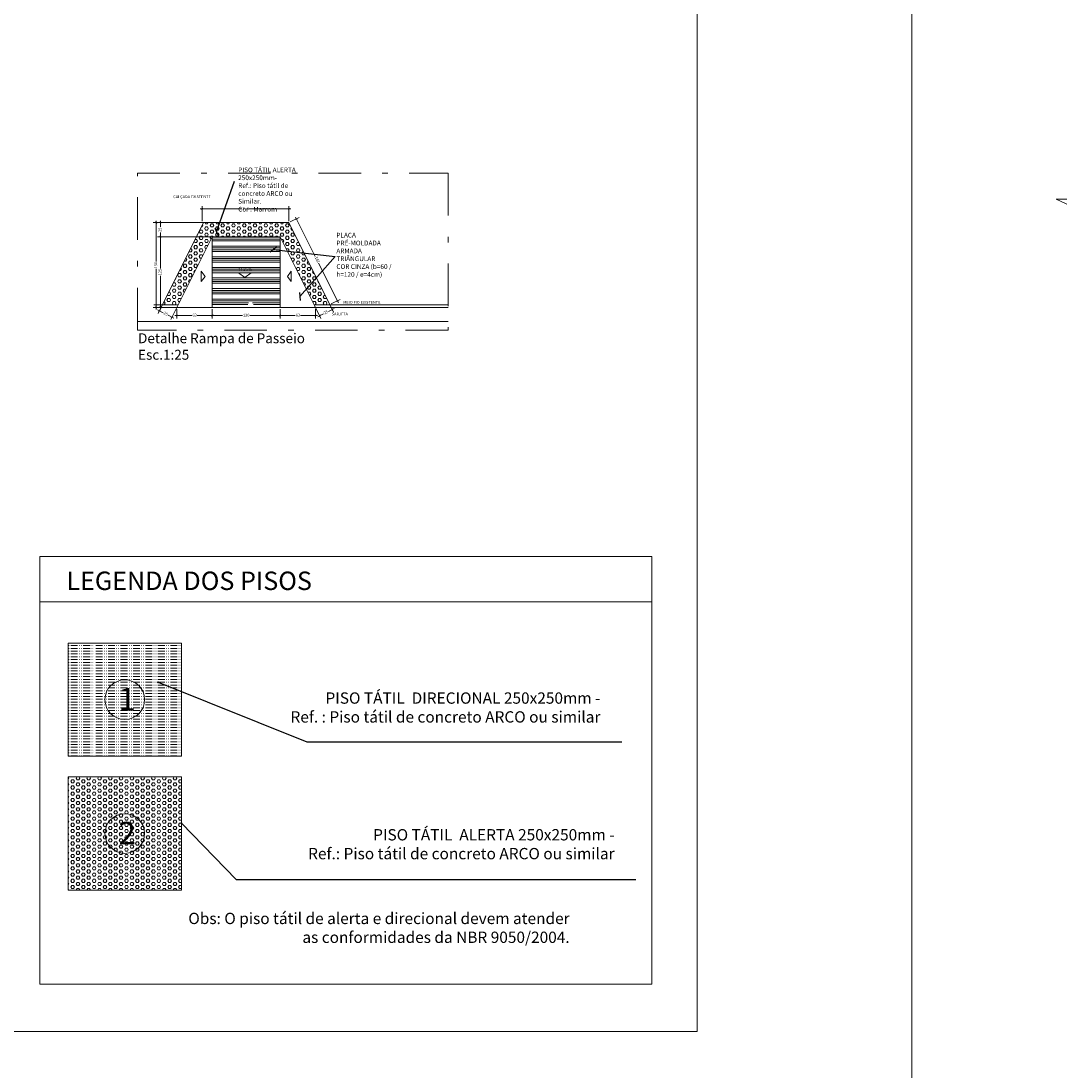
# Model space of a CAD drawing. Extents: x -434078 to 963, y 87 to 8020918.
# Drawn here: x 564 to 583, y 323 to 342 of the extents above; entities that cross this region are included whole.
import ezdxf

# ---------------------------------------------------------------- set-up
doc = ezdxf.new("R2010")
doc.units = 0
doc.header["$MEASUREMENT"] = 0
doc.linetypes.add('CONTINUO', pattern=[0])
doc.linetypes.add('DASHDOT2', pattern=[0.05, 0.025, -0.0125, 0, -0.0125])
for name, color, linetype, lineweight in [('AUXILIAR', 7, 'Continuous', 9), ('COTAS-II', 14, 'Continuous', 9), ('COTAS_E', 14, 'Continuous', 9), ('DETALHES_CTR08', 7, 'Continuous', 9), ('DETALHES_CTR35', 7, 'Continuous', 9), ('DETALHES_CTR8', 7, 'Continuous', 9), ('Direcional', 7, 'Continuous', 9), ('GERAL_CTR25', 7, 'Continuous', 13), ('GRAMADO', 7, 'Continuous', 9), ('HACHURA - 01', 7, 'Continuous', 9), ('SUZY-REFestCOTAS', 14, 'Continuous', 9), ('texto', 7, 'Continuous', 9), ('Traço 20', 7, 'Continuous', 9), ('Traço 30', 7, 'Continuous', 9), ('VIDRO', 7, 'Continuous', 9)]:
    doc.layers.add(name, color=color, linetype=linetype, lineweight=lineweight)
doc.layers.add('COTAS', color=12, linetype='Continuous')
doc.styles.add('arial 50-35', font='arial.ttf', dxfattribs={"height": 0.175})
doc.styles.add('ARIALNARROW', font='ARIALN.TTF', dxfattribs={"height": 0.12})
doc.styles.add('ARQUITETO', font='arial.ttf')
doc.styles.add('ROMANS', font='romans.shx', dxfattribs={"height": 0.3})
doc.styles.add('Texto_cotas', font='times.ttf')
doc.dimstyles.new('1-50', dxfattribs={"dimscale": 0, "dimtxt": 0.1, "dimasz": 0.1, "dimexe": 0.15, "dimexo": 0.25, "dimgap": 0.05, "dimtad": 1, "dimdec": 0, "dimlfac": 100, "dimrnd": 0.005, "dimzin": 11, "dimdsep": 46, "dimtxsty": 'ARIALNARROW', "dimblk1": 'OBLIQUE', "dimblk2": 'OBLIQUE', "dimsah": 1, "dimcen": 0.1, "dimdle": 0.1, "dimclrd": 1, "dimclre": 1, "dimclrt": 1, "dimadec": 0, "dimazin": 0, "dimtfac": 1, "dimtdec": 0, "dimtmove": 0, "dimatfit": 3, "dimldrblk": 'OBLIQUE', "dimfxl": 1, "dimtolj": 1, "dimtzin": 11, "dimarcsym": 0})
doc.dimstyles.new('Copy of COTAS02esp', dxfattribs={"dimtxt": 0.08, "dimasz": 0.035, "dimexe": 0.05, "dimexo": 0, "dimgap": 0.05, "dimtad": 1, "dimdec": 0, "dimlfac": 100, "dimdsep": 46, "dimtxsty": 'ROMANS', "dimblk": 'DOT', "dimcen": 0.1, "dimclre": 42, "dimadec": 0, "dimazin": 0, "dimtfac": 1.333333, "dimtdec": 0, "dimtix": 1, "dimtmove": 2, "dimatfit": 3, "dimldrblk": 'DOT', "dimfxl": 1, "dimtolj": 1, "dimarcsym": 0})
doc.dimstyles.new('Csb_25', dxfattribs={"dimtxt": 0.05, "dimasz": 0.035, "dimexe": 0.05, "dimexo": 0.0265, "dimgap": 0.015, "dimtad": 0, "dimdec": 0, "dimlfac": 100, "dimzin": 4, "dimdsep": 46, "dimtxsty": 'Texto_cotas', "dimblk": 'ARCHTICK', "dimcen": 0.2, "dimdle": 0.035, "dimclrd": 256, "dimclre": 256, "dimclrt": 256, "dimadec": 0, "dimazin": 0, "dimtfac": 1, "dimtdec": 0, "dimtmove": 2, "dimatfit": 3, "dimldrblk": 'ARCHTICK', "dimfxl": 1, "dimlwd": -1, "dimlwe": -1, "dimarcsym": 0})

# ---------------------------------------------------------------- blocks, each defined once
blk = doc.blocks.new('DOT')
at = {"layer": 'COTAS', "color": 0, "linetype": 'ByBlock'}
blk.add_line((-0.5, 0), (-1, 0), dxfattribs=at)
at = {"layer": 'COTAS', "color": 0, "linetype": 'ByBlock', "const_width": 0.5}
blk.add_lwpolyline([(-0.25, 0, 1), (0.25, 0, 1)], format="xyb", close=True, dxfattribs=at)
blk = doc.blocks.new('_ArchTick')
at = {"color": 0, "linetype": 'ByBlock', "const_width": 0.15}
blk.add_lwpolyline([(-0.5, -0.5), (0.5, 0.5)], dxfattribs=at)
blk = doc.blocks.new('*D283')
at = {"layer": 'COTAS-II', "ltscale": 2, "transparency": 16777216}
for p, q in [((567.514, 336.771), (568.084, 336.771)), ((567.549, 336.886), (567.549, 336.721)), ((568.784, 336.771), (568.214, 336.771)), ((568.749, 336.886), (568.749, 336.721))]:
    blk.add_line(p, q, dxfattribs=at)
at = {"layer": 'COTAS-II', "ltscale": 2, "transparency": 16777216, "xscale": 0.035, "yscale": 0.035, "zscale": 0.035, "rotation": 180}
blk.add_blockref('_ArchTick', (567.549, 336.771), dxfattribs=at)
at = {"layer": 'COTAS-II', "ltscale": 2, "transparency": 16777216, "xscale": 0.035, "yscale": 0.035, "zscale": 0.035}
blk.add_blockref('_ArchTick', (568.749, 336.771), dxfattribs=at)
at = {"layer": 'COTAS-II', "ltscale": 2, "transparency": 16777216, "insert": (568.149, 336.771), "char_height": 0.05, "attachment_point": 5, "style": 'Texto_cotas'}
blk.add_mtext('120', dxfattribs=at)
blk = doc.blocks.new('*D284')
at = {"layer": 'COTAS-II', "ltscale": 2, "transparency": 16777216}
for p, q in [((566.889, 336.771), (567.189, 336.771)), ((566.924, 336.886), (566.924, 336.721)), ((567.584, 336.771), (567.284, 336.771)), ((567.549, 336.886), (567.549, 336.721))]:
    blk.add_line(p, q, dxfattribs=at)
at = {"layer": 'COTAS-II', "ltscale": 2, "transparency": 16777216, "xscale": 0.035, "yscale": 0.035, "zscale": 0.035, "rotation": 180}
blk.add_blockref('_ArchTick', (566.924, 336.771), dxfattribs=at)
at = {"layer": 'COTAS-II', "ltscale": 2, "transparency": 16777216, "xscale": 0.035, "yscale": 0.035, "zscale": 0.035}
blk.add_blockref('_ArchTick', (567.549, 336.771), dxfattribs=at)
at = {"layer": 'COTAS-II', "ltscale": 2, "transparency": 16777216, "insert": (567.237, 336.771), "char_height": 0.05, "attachment_point": 5, "style": 'Texto_cotas'}
blk.add_mtext('63', dxfattribs=at)
blk = doc.blocks.new('*D285')
at = {"layer": 'COTAS-II', "ltscale": 2, "transparency": 16777216}
for p, q in [((568.714, 336.771), (569.014, 336.771)), ((568.749, 336.886), (568.749, 336.721)), ((569.409, 336.771), (569.109, 336.771)), ((569.374, 336.886), (569.374, 336.721))]:
    blk.add_line(p, q, dxfattribs=at)
at = {"layer": 'COTAS-II', "ltscale": 2, "transparency": 16777216, "xscale": 0.035, "yscale": 0.035, "zscale": 0.035, "rotation": 180}
blk.add_blockref('_ArchTick', (568.749, 336.771), dxfattribs=at)
at = {"layer": 'COTAS-II', "ltscale": 2, "transparency": 16777216, "xscale": 0.035, "yscale": 0.035, "zscale": 0.035}
blk.add_blockref('_ArchTick', (569.374, 336.771), dxfattribs=at)
at = {"layer": 'COTAS-II', "ltscale": 2, "transparency": 16777216, "insert": (569.062, 336.771), "char_height": 0.05, "attachment_point": 5, "style": 'Texto_cotas'}
blk.add_mtext('63', dxfattribs=at)
blk = doc.blocks.new('*D286')
at = {"layer": 'COTAS-II', "ltscale": 2, "transparency": 16777216}
for p, q in [((566.714, 337.051), (566.593, 336.809)), ((566.937, 336.939), (566.816, 336.698)), ((566.584, 336.87), (566.683, 336.82)), ((566.87, 336.727), (566.771, 336.776))]:
    blk.add_line(p, q, dxfattribs=at)
at = {"layer": 'COTAS-II', "ltscale": 2, "transparency": 16777216, "xscale": 0.035, "yscale": 0.035, "zscale": 0.035}
for p, rotation in [((566.615, 336.854), 153.434948822922), ((566.839, 336.742), 333.434948822922)]:
    blk.add_blockref('_ArchTick', p, dxfattribs=dict(at, rotation=rotation))
at = {"layer": 'COTAS-II', "ltscale": 2, "transparency": 16777216, "insert": (566.727, 336.798), "char_height": 0.05, "attachment_point": 5, "rotation": 333.4349, "style": 'Texto_cotas'}
blk.add_mtext('25', dxfattribs=at)
blk = doc.blocks.new('*D287')
at = {"layer": 'COTAS-II', "ltscale": 2, "transparency": 16777216}
for p, q in [((569.361, 336.939), (569.47, 336.721)), ((569.585, 337.051), (569.694, 336.833)), ((569.416, 336.75), (569.516, 336.8)), ((569.703, 336.893), (569.603, 336.843))]:
    blk.add_line(p, q, dxfattribs=at)
at = {"layer": 'COTAS-II', "ltscale": 2, "transparency": 16777216, "xscale": 0.035, "yscale": 0.035, "zscale": 0.035}
for p, rotation in [((569.448, 336.766), 206.565051177078), ((569.671, 336.877), 26.56505117707799)]:
    blk.add_blockref('_ArchTick', p, dxfattribs=dict(at, rotation=rotation))
at = {"layer": 'COTAS-II', "ltscale": 2, "transparency": 16777216, "insert": (569.559, 336.822), "char_height": 0.05, "attachment_point": 5, "rotation": 26.5651, "style": 'Texto_cotas'}
blk.add_mtext('25', dxfattribs=at)
blk = doc.blocks.new('*D288')
at = {"layer": 'COTAS-II', "ltscale": 2, "transparency": 16777216}
for p, q in [((567.523, 338.163), (566.582, 338.163)), ((566.632, 338.198), (566.632, 337.601)), ((566.632, 336.878), (566.632, 337.474)), ((566.898, 336.913), (566.582, 336.913))]:
    blk.add_line(p, q, dxfattribs=at)
at = {"layer": 'COTAS-II', "ltscale": 2, "transparency": 16777216, "xscale": 0.035, "yscale": 0.035, "zscale": 0.035}
for p, rotation in [((566.632, 338.163), 90), ((566.632, 336.913), 270)]:
    blk.add_blockref('_ArchTick', p, dxfattribs=dict(at, rotation=rotation))
at = {"layer": 'COTAS-II', "ltscale": 2, "transparency": 16777216, "insert": (566.632, 337.538), "char_height": 0.05, "attachment_point": 5, "rotation": 90, "style": 'Texto_cotas'}
blk.add_mtext('125', dxfattribs=at)
blk = doc.blocks.new('*D289')
at = {"layer": 'COTAS-II', "ltscale": 2, "transparency": 16777216}
for p, q in [((567.368, 338.413), (566.582, 338.413)), ((566.632, 338.448), (566.632, 338.337)), ((566.632, 338.128), (566.632, 338.239)), ((567.523, 338.163), (566.582, 338.163))]:
    blk.add_line(p, q, dxfattribs=at)
at = {"layer": 'COTAS-II', "ltscale": 2, "transparency": 16777216, "xscale": 0.035, "yscale": 0.035, "zscale": 0.035}
for p, rotation in [((566.632, 338.413), 90), ((566.632, 338.163), 270)]:
    blk.add_blockref('_ArchTick', p, dxfattribs=dict(at, rotation=rotation))
at = {"layer": 'COTAS-II', "ltscale": 2, "transparency": 16777216, "insert": (566.632, 338.288), "char_height": 0.05, "attachment_point": 5, "rotation": 90, "style": 'Texto_cotas'}
blk.add_mtext('25', dxfattribs=at)
blk = doc.blocks.new('*D290')
at = {"layer": 'COTAS-II', "ltscale": 2, "transparency": 16777216}
for p, q in [((567.523, 338.413), (566.507, 338.413)), ((566.557, 338.448), (566.557, 337.728)), ((566.557, 336.878), (566.557, 337.598)), ((567.523, 336.913), (566.507, 336.913))]:
    blk.add_line(p, q, dxfattribs=at)
at = {"layer": 'COTAS-II', "ltscale": 2, "transparency": 16777216, "xscale": 0.035, "yscale": 0.035, "zscale": 0.035}
for p, rotation in [((566.557, 338.413), 90), ((566.557, 336.913), 270)]:
    blk.add_blockref('_ArchTick', p, dxfattribs=dict(at, rotation=rotation))
at = {"layer": 'COTAS-II', "ltscale": 2, "transparency": 16777216, "insert": (566.557, 337.663), "char_height": 0.05, "attachment_point": 5, "rotation": 90, "style": 'Texto_cotas'}
blk.add_mtext('150', dxfattribs=at)
blk = doc.blocks.new('*D291')
at = {"layer": 'COTAS-II', "ltscale": 2, "transparency": 16777216}
for p, q in [((567.333, 338.655), (568.071, 338.655)), ((567.368, 338.439), (567.368, 338.705)), ((568.939, 338.655), (568.201, 338.655)), ((568.904, 338.439), (568.904, 338.705))]:
    blk.add_line(p, q, dxfattribs=at)
at = {"layer": 'COTAS-II', "ltscale": 2, "transparency": 16777216, "xscale": 0.035, "yscale": 0.035, "zscale": 0.035, "rotation": 180}
blk.add_blockref('_ArchTick', (567.368, 338.655), dxfattribs=at)
at = {"layer": 'COTAS-II', "ltscale": 2, "transparency": 16777216, "xscale": 0.035, "yscale": 0.035, "zscale": 0.035}
blk.add_blockref('_ArchTick', (568.904, 338.655), dxfattribs=at)
at = {"layer": 'COTAS-II', "ltscale": 2, "transparency": 16777216, "insert": (568.136, 338.655), "char_height": 0.05, "attachment_point": 5, "style": 'Texto_cotas'}
blk.add_mtext('154', dxfattribs=at)
blk = doc.blocks.new('*D292')
at = {"layer": 'COTAS-II', "ltscale": 2, "transparency": 16777216}
for p, q in [((568.927, 338.425), (569.082, 338.502)), ((569.021, 338.511), (569.37, 337.812)), ((569.777, 336.998), (569.428, 337.697)), ((569.652, 336.975), (569.807, 337.052))]:
    blk.add_line(p, q, dxfattribs=at)
at = {"layer": 'COTAS-II', "ltscale": 2, "transparency": 16777216, "xscale": 0.035, "yscale": 0.035, "zscale": 0.035}
for p, rotation in [((569.037, 338.479), 116.5650511763305), ((569.762, 337.029), 296.5650511763305)]:
    blk.add_blockref('_ArchTick', p, dxfattribs=dict(at, rotation=rotation))
at = {"layer": 'COTAS-II', "ltscale": 2, "transparency": 16777216, "insert": (569.399, 337.754), "char_height": 0.05, "attachment_point": 5, "rotation": 296.5651, "style": 'Texto_cotas'}
blk.add_mtext('162', dxfattribs=at)
blk = doc.blocks.new('_OBLIQUE')
at = {"color": 0, "linetype": 'ByBlock'}
blk.add_line((-0.5, -0.5), (0.5, 0.5), dxfattribs=at)

msp = doc.modelspace()

# ---------------------------------------------------------------- hatches: boundary and pattern name
at = {"layer": 'Direcional', "ltscale": 2}
h = msp.add_hatch(dxfattribs=at)
h.set_pattern_fill('ACAD_ISO12W100', color=150, scale=0.01, angle=180, style=0)
h.set_pattern_definition([(180, (-116331.83083, -7914.112476), (-6e-18, -0.05), [0.12, -0.03, 0.005, -0.03, 0.005, -0.03])])
h.paths.add_polyline_path([(567.00358, 328.98026), (567.00358, 330.98026), (565.00358, 330.98026), (565.00358, 328.98026)])
h.paths.add_polyline_path([(565.84444, 330.23673), (566.20638, 330.23673), (566.20638, 329.72799), (565.84444, 329.72799)], flags=24)
at = {"layer": 'GRAMADO', "ltscale": 2}
h = msp.add_hatch(dxfattribs=at)
h.set_pattern_fill('HEX,_O', color=234, scale=0.01)
h.set_pattern_definition([(0, (-116331.83083, -7914.112476), (0, 0.054992613154), [0.03175, -0.0635]), (120, (-116331.83083, -7914.112476), (-0.047625000012, -0.027496306577), [0.03175, -0.0635]), (60, (-116331.79908, -7914.112476), (-0.047625000012, 0.027496306577), [0.03175, -0.0635])])
h.paths.add_polyline_path([(567.00358, 326.61364), (567.00358, 328.61364), (565.00358, 328.61364), (565.00358, 326.61364)])
h.paths.add_polyline_path([(565.84444, 327.87011), (566.22111, 327.87011), (566.22111, 327.37011), (565.84444, 327.37011)], flags=24)
at = {"layer": 'HACHURA - 01'}
h = msp.add_hatch(dxfattribs=at)
h.set_pattern_fill('HEX', color=234, scale=0.01, style=0)
h.set_pattern_definition([(0, (566.66959, 336.96284), (0, 0.0549926), [0.03175, -0.0635]), (120, (566.66959, 336.96284), (-0.047625, -0.0274963), [0.03175, -0.0635]), (60, (566.70134, 336.96284), (-0.047625, 0.0274963), [0.03175, -0.0635])])
h.paths.add_polyline_path([(568.90361, 338.41284), (567.39459, 338.41284), (566.66959, 336.96284), (566.9491, 336.96284), (567.5491, 338.16284), (568.7491, 338.16284), (569.3491, 336.96284), (569.62861, 336.96284)])
h = msp.add_hatch(dxfattribs=at)
h.set_pattern_fill('ANSI34', color=256, scale=0.25, angle=135, style=0)
h.set_pattern_definition([(180, (463.60575, 308.46606), (0, -0.1875), []), (180, (463.5745, 308.4973), (0, -0.1875), []), (180, (463.54325, 308.52856), (0, -0.1875), []), (180, (463.512, 308.5598), (0, -0.1875), [])])
h.paths.add_polyline_path([(568.7491, 338.16284), (568.12509, 338.16284), (568.12509, 337.52345), (568.23701, 337.52345), (568.12509, 337.44346), (568.12509, 336.96284), (568.17509, 336.96284, -1), (568.27509, 336.96284), (568.646, 336.96284), (568.7491, 336.96284)])
h.paths.add_polyline_path([(568.01317, 337.52345), (568.12509, 337.52345), (568.12509, 338.16284), (567.5491, 338.16284), (567.5491, 336.96284), (568.12509, 336.96284), (568.12509, 337.44346)])
h.paths.add_polyline_path([(568.32048, 337.05453), (568.47669, 337.05453), (568.47669, 336.96943), (568.32048, 336.96943)], flags=24)
h.paths.add_polyline_path([(567.99651, 337.62729), (568.24651, 337.62729), (568.24651, 337.54154), (567.99651, 337.54154)], flags=9)

# ---------------------------------------------------------------- linework, layer by layer
at = {"layer": 'DETALHES_CTR08'}
for p, q in [((567.39459, 338.41284), (566.66959, 336.96284)), ((567.39459, 338.41284), (568.90361, 338.41284)), ((569.62861, 336.96284), (568.90361, 338.41284)), ((567.5491, 338.16284), (566.9241, 336.91284)), ((567.5491, 336.91284), (567.5491, 338.16284)), ((567.5491, 338.16284), (568.7491, 338.16284)), ((569.3741, 336.91284), (568.7491, 338.16284)), ((568.7491, 336.91284), (568.7491, 338.16284)), ((566.9491, 336.96284), (566.51584, 336.96284)), ((571.71597, 336.91284), (566.51584, 336.91284)), ((571.71597, 336.96284), (569.3491, 336.96284)), ((571.71597, 336.66284), (566.22845, 336.66284))]:
    msp.add_line(p, q, dxfattribs=at)
at = {"layer": 'DETALHES_CTR35'}
for p, q in [((582.92218, 338.82821), (582.46218, 338.82821)), ((582.46218, 338.82821), (582.91147, 338.61763))]:
    msp.add_line(p, q, dxfattribs=at)
at = {"layer": 'DETALHES_CTR8'}
for p, q in [((565.00358, 330.98026), (565.00358, 328.98026)), ((565.00358, 330.98026), (567.00358, 330.98026)), ((567.00358, 330.98026), (567.00358, 328.98026)), ((565.00358, 328.98026), (567.00358, 328.98026)), ((565.00358, 328.61364), (565.00358, 326.61364)), ((565.00358, 328.61364), (567.00358, 328.61364)), ((567.00358, 328.61364), (567.00358, 326.61364)), ((565.00358, 326.61364), (567.00358, 326.61364))]:
    msp.add_line(p, q, dxfattribs=at)
at = {"layer": 'DETALHES_CTR8', "linetype": 'Continuous'}
for centre in [(566.00358, 329.98026), (566.00358, 327.61364)]:
    msp.add_circle(centre, 0.35078, dxfattribs=at)
at = {"layer": 'SUZY-REFestCOTAS'}
for points in [[(549.20237, 359.31707), (576.11853, 359.31707), (576.11853, 324.11224), (549.20237, 324.11224)], [(579.91115, 359.31707), (633.713, 359.31707), (633.713, 310.39736), (579.91115, 310.39736)]]:
    msp.add_lwpolyline(points, close=True, dxfattribs=at)
at = {"layer": 'texto', "linetype": 'DASHDOT2', "ltscale": 30}
for p, q in [((566.22845, 339.28848), (571.71597, 339.28848)), ((566.22845, 336.512), (566.22845, 339.28848)), ((571.71597, 339.28848), (571.71597, 336.512)), ((571.71597, 336.512), (566.22845, 336.512))]:
    msp.add_line(p, q, dxfattribs=at)
at = {"layer": 'texto'}
for p, q in [((567.35453, 337.37014), (567.35453, 337.55667)), ((567.42118, 337.4634), (567.35453, 337.55667)), ((567.42118, 337.4634), (567.35453, 337.37014)), ((568.12509, 337.44346), (568.01317, 337.52345)), ((568.23701, 337.52345), (568.01317, 337.52345)), ((568.12509, 337.44346), (568.23701, 337.52345)), ((568.87701, 337.4634), (568.94367, 337.55667)), ((568.87701, 337.4634), (568.94367, 337.37014)), ((568.94367, 337.37014), (568.94367, 337.55667))]:
    msp.add_line(p, q, dxfattribs=at)
at = {"layer": 'Traço 20'}
msp.add_line((567.5491, 336.96284), (567.5491, 338.16284), dxfattribs=at)
at = {"layer": 'Traço 30'}
msp.add_line((566.9491, 337.01284), (566.95226, 337.01284), dxfattribs=at)
at = {"layer": 'VIDRO'}
for p, q in [((564.50311, 324.95188), (564.50311, 332.50828)), ((564.50311, 332.50828), (575.31605, 332.50828)), ((575.31605, 332.50828), (575.31605, 324.95188)), ((564.50311, 331.70828), (575.31605, 331.70828)), ((564.50311, 324.95188), (575.31605, 324.95188))]:
    msp.add_line(p, q, dxfattribs=at)

# ---------------------------------------------------------------- texts
at = {"layer": 'AUXILIAR', "style": 'ROMANS'}
msp.add_text('LEGENDA DOS PISOS', height=0.3257151, dxfattribs=at).set_placement((564.97169, 331.91856))
at = {"layer": 'DETALHES_CTR8', "linetype": 'Continuous', "char_height": 0.2, "width": 0.4315633, "attachment_point": 1, "style": 'ARQUITETO'}
for s, insert in [('{\\H2x;1}', (565.89444, 330.18673)), ('{\\H2x;2}', (565.89444, 327.82011))]:
    msp.add_mtext(s, dxfattribs=dict(at, insert=insert))
at = {"layer": 'GERAL_CTR25', "char_height": 0.2, "attachment_point": 6, "style": 'ROMANS'}
for s, insert in [('{\\fArial|b0|i0|c0|p34;\\C3;PISO TÁTIL  DIRECIONAL 250x250mm - \\PRef. : Piso tátil de concreto ARCO ou similar}', (574.4078, 329.84191)), ('PISO TÁTIL  ALERTA 250x250mm - \\PRef.: Piso tátil de concreto ARCO ou similar', (574.65823, 327.39923)), ('Obs: O piso tátil de alerta e direcional devem atender\\Pas conformidades da NBR 9050/2004.', (573.86341, 325.92029))]:
    msp.add_mtext(s, dxfattribs=dict(at, insert=insert))
at = {"layer": 'texto', "char_height": 0.05, "attachment_point": 4, "style": 'ROMANS'}
for s, insert in [('{\\H1.667x;PISO TÁTIL ALERTA 250x250mm-\\PRef.: Piso tátil de concreto ARCO ou\\PSimilar. \\fArial|b0|i0|c238|p34;\\PC\\fArial|b0|i0|c0|p34;or : Marrom}', (568.00745, 338.99824)), ('{\\fArial|b0|i0|c238|p34;CALÇADA EXISTENTE}', (566.86035, 338.87124)), ('{\\fArial|b0|i0|c238|p34;\\H1.667x;PLACA PRÉ-MOLDADA ARMADA \\fArial|b0|i0|c0|p34;\\P\\fArial|b0|i0|c238|p34;TRIÂNGULAR\\H0.6x;\\P\\H1.667x;COR CINZA (b=60 / h=120 / e=4cm)}', (569.74266, 337.84434)), ('{\\fArial|b0|i0|c238|p34;MEIO FIO EXISTENTE}', (569.8634, 337.00487)), ('SARJETA', (569.66139, 336.79033))]:
    msp.add_mtext(s, dxfattribs=dict(at, insert=insert))
at = {"layer": 'texto', "insert": (568.00901, 337.61479), "char_height": 0.05, "width": 0.3074318, "attachment_point": 1, "style": 'ROMANS'}
msp.add_mtext('11,25%', dxfattribs=at)
at = {"layer": 'texto', "linetype": 'CONTINUO', "insert": (566.23846, 336.4567), "char_height": 0.175, "width": 3.7909975, "attachment_point": 1, "style": 'arial 50-35'}
msp.add_mtext('Detalhe Rampa de Passeio                                      Esc.1:25', dxfattribs=at)

# ---------------------------------------------------------------- dimensions: what is measured, and where the dimension line sits
at = {"layer": 'COTAS-II', "ltscale": 2}
for base, p1, p2, picture, middle in [((568.90361, 338.65489), (567.36809, 338.41284), (568.90361, 338.41284), '*D291', (568.13585, 338.65489)), ((566.9240974607, 336.7708167179), (567.5490974607, 336.9128372573), (566.9240974607, 336.9128372573), '*D284', (567.2365974607, 336.7708167179)), ((567.5491, 336.77082), (568.7491, 336.91284), (567.5491, 336.91284), '*D283', (568.1491, 336.77082)), ((569.3740974607, 336.7708167179), (568.7490974607, 336.9128372573), (569.3740974607, 336.9128372573), '*D285', (569.0615974607, 336.7708167179))]:
    dim = msp.add_linear_dim(base=base, p1=p1, p2=p2, dimstyle='Csb_25', dxfattribs=at)
    dim.commit()
    dim.dimension.update_dxf_attribs({"geometry": picture, "text_midpoint": middle})
for base, p1, p2, picture, middle in [((566.55683, 338.41284), (567.5491, 336.91284), (567.5491, 338.41284), '*D290', (566.55683, 337.66284)), ((566.63249, 338.41284), (567.5491, 338.16284), (567.39459, 338.41284), '*D289', (566.63249, 338.28784)), ((566.63249, 338.16284), (566.9241, 336.91284), (567.5491, 338.16284), '*D288', (566.63249, 337.53784))]:
    dim = msp.add_linear_dim(base=base, p1=p1, p2=p2, angle=90, dimstyle='Csb_25', dxfattribs=at)
    dim.commit()
    dim.dimension.update_dxf_attribs({"geometry": picture, "text_midpoint": middle})
for p1, p2, distance, picture, middle in [((568.90361, 338.41284), (569.62861, 336.96284), 0.14891, '*D292', (569.3993, 337.75443)), ((566.9491, 336.96284), (566.72549, 337.07464), 0.24652, '*D286', (566.72705, 336.79825)), ((569.3491, 336.96284), (569.5727, 337.07464), -0.22047, '*D287', (569.5595, 336.82155))]:
    dim = msp.add_aligned_dim(p1=p1, p2=p2, distance=distance, dimstyle='Csb_25', dxfattribs=at)
    dim.commit()
    dim.dimension.update_dxf_attribs({"geometry": picture, "text_midpoint": middle})

# ---------------------------------------------------------------- leaders
at = {"layer": 'COTAS-II', "color": 6}
for points in [[(567.62289, 338.25025), (567.94033, 339.14885)], [(568.62679, 337.93744), (569.72266, 337.81434)]]:
    msp.add_leader(points, dimstyle='1-50', override={"dimscale": 1, "dimtad": 0}, dxfattribs=at)
at = {"layer": 'COTAS-II'}
msp.add_leader([(569.09555, 337.10744), (569.72266, 337.81434)], dimstyle='1-50', override={"dimscale": 1, "dimtad": 0}, dxfattribs=at)
at = {"layer": 'COTAS_E', "color": 1, "annotation_type": 0, "has_hookline": 1, "hookline_direction": 0}
for points, text_width in [([(566.59241, 330.28815), (569.22199, 329.23314), (569.25699, 329.23314)], 5.47872), ([(567.00358, 327.79673), (567.97019, 326.80013), (568.00519, 326.80013)], 6.98095)]:
    msp.add_leader(points, dimstyle='Copy of COTAS02esp', override={"dimldrblk": 'DOT'}, dxfattribs=dict(at, text_width=text_width))

doc.saveas('drawing.dxf')
